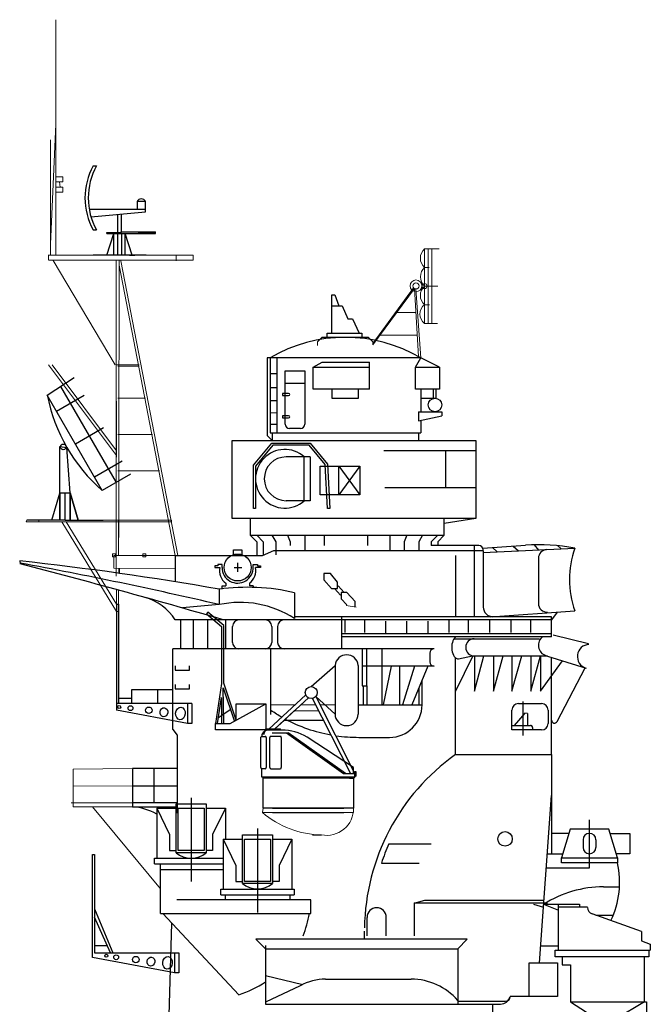
# Model space of a CAD drawing. Extents: x 11101 to 19851, y -12870 to -10052.
# Drawn here: x 12938 to 12980, y -11627 to -11562 of the extents above; entities that cross this region are included whole.
import ezdxf

# ---------------------------------------------------------------- set-up
doc = ezdxf.new("R2010")
doc.units = 0
doc.header["$PDMODE"] = 65
doc.header["$PDSIZE"] = 0.2
doc.layers.get('0').update_dxf_attribs({"linetype": 'CONTINUOUS'})
doc.layers.add('1', color=7, linetype='CONTINUOUS')

# ---------------------------------------------------------------- blocks, each defined once
blk = doc.blocks.new('pa25_2')
for p, q in [((-1.757, 5.927), (-1.542, 5.927)), ((1.709, 3.558), (1.159, 3.558)), ((1.159, 3.558), (1.159, 3.044)), ((1.709, 3.044), (1.709, 3.558)), ((-2.238, 3.044), (-2.238, 3.044)), ((-2.238, 3.044), (-2.238, 3.044)), ((0.067, 3.044), (-2.022, 3.044)), ((1.709, 3.044), (-2.022, 3.044)), ((-1.909, 2.557), (1.709, 2.878)), ((-1.085, 3.044), (-1.085, 3.044)), ((-0.144, 2.713), (-0.144, 1.452)), ((-0.144, 2.713), (-0.144, 2.713)), ((-0.144, 2.713), (-0.144, 2.713)), ((-0.144, 2.713), (-0.144, 2.713)), ((1.709, 3.044), (0.067, 3.044)), ((0.122, 1.564), (0.122, 2.737)), ((1.709, 2.878), (1.709, 3.044)), ((-1.757, 1.677), (-1.542, 1.677)), ((-0.845, 1.452), (-0.845, 1.508)), ((-0.845, 1.508), (0.067, 1.508)), ((-0.845, 1.452), (-0.144, 1.452)), ((-0.845, 0), (-0.389, 1.452)), ((0.067, 1.452), (-0.845, 1.452)), ((-0.389, 0), (-0.389, 1.452)), ((-0.144, 1.452), (0.067, 1.452)), ((-0.144, 1.452), (-0.144, 0)), ((0.067, 1.564), (2.372, 1.564)), ((0.067, 1.564), (0.067, 1.564)), ((0.067, 1.564), (0.067, 1.452)), ((0.067, 1.452), (2.372, 1.452)), ((0.122, 1.452), (0.122, 0)), ((0.367, 0), (0.367, 1.452)), ((0.823, 0), (0.367, 1.452)), ((2.372, 1.452), (1.219, 1.452)), ((2.372, 1.452), (2.372, 1.564)), ((1.757, 0), (-1.757, 0)), ((0.643, 0), (1.003, 0))]:
    blk.add_line(p, q)
for centre, radius, start, end in [((2.1, 3.802), 4.403, 151.14976, 208.85024), ((2.315, 3.802), 4.403, 151.14976, 208.85024), ((1.434, 3.436), 0.301, 24.03476, 155.96524)]:
    blk.add_arc(centre, radius, start, end)
blk = doc.blocks.new('H_pa32_2')
at = {"layer": '1', "linetype": 'Continuous'}
for p, q in [((-3.14, 2.687), (-3.14, 4.705)), ((-3.073, 4.882), (-3.073, 4.763)), ((-3.073, 4.763), (-2.866, 4.763)), ((-2.798, 4.695), (-2.798, 2.688)), ((-1.757, 5.181), (-2.586, 5.185)), ((-2.544, 2.688), (-2.544, 4.695)), ((-1.858, 4.763), (-2.476, 4.763)), ((-2.405, 5), (-1.331, 5)), ((-1.79, 4.695), (-1.79, 2.688)), ((-1.441, 5), (2.347, 2.29)), ((2.465, 2.29), (-1.331, 5)), ((3, 2.695), (-0.079, 4.72)), ((-3.073, 2.048), (-3.073, 2.619)), ((-2.866, 2.619), (-3.073, 2.619)), ((-2.476, 2.619), (-1.858, 2.619)), ((2.917, 2.695), (3, 2.695)), ((3, 2.29), (3, 2.695)), ((3.1, 2.048), (-3.073, 2.048)), ((-3, 0), (-3, 2.048)), ((3, 1.986), (-3, 1.984)), ((-2.707, 1.984), (-2.92, 1.984)), ((2.347, 2.29), (3.1, 2.29)), ((2.465, 2.29), (3, 2.29)), ((2.746, 1.986), (2.958, 1.986)), ((3, 1.979), (3.1, 2.048)), ((3, 1.979), (3, 0)), ((3.1, 2.048), (3.1, 2.432)), ((3.1, 2.432), (3.149, 2.432)), ((3.149, 2.115), (3.1, 2.085)), ((3.149, 2.432), (3.149, 2.115)), ((3, 0), (-3, 0))]:
    blk.add_line(p, q, dxfattribs=at)
for centre, radius, start, end in [((-3.061, 4.681), 0.0834, 98.32066, 162.73226), ((-2.632, 4.716), 0.471, 84.33586, 159.45758), ((-2.866, 4.695), 0.0685, 0, 90), ((-2.476, 4.695), 0.0685, 90, 180), ((-1.858, 4.695), 0.0685, 0, 90), ((-1.761, 1.887), 3.295, 59.30896, 89.94246), ((-3.073, 2.687), 0.0676, 180, 270), ((-2.866, 2.688), 0.0685, 270, 0), ((-2.476, 2.688), 0.0685, 180, 270), ((-1.858, 2.688), 0.0685, 270, 0)]:
    blk.add_arc(centre, radius, start, end, dxfattribs=at)
blk = doc.blocks.new('pa29_2')
at = {"layer": '1', "color": 7, "linetype": 'Continuous'}
for p, q in [((-1.175, 8.288), (0.602, 9.443)), ((3.41, 2.491), (-0.287, 8.866)), ((2.476, 1.953), (-1.175, 8.288)), ((-0.559, 7.22), (1.28, 8.28)), ((2.549, 6.106), (0.697, 5.039)), ((-0.347, 1.782), (-0.347, 4.88)), ((-0.347, 4.88), (0.122, 4.816)), ((0.347, 1.796), (0.122, 4.816)), ((1.954, 2.858), (3.794, 3.918)), ((4.344, 3.03), (2.476, 1.953)), ((-0.878, 0), (-0.347, 1.782)), ((-0.347, 1.782), (0.347, 1.796)), ((0.347, 1.796), (-0.347, 1.782)), ((-0.347, 1.782), (-0.347, 0)), ((-0.347, 0), (-0.347, 1.782)), ((0, 1.789), (0.347, 1.796)), ((0, 0), (0, 1.789)), ((0.347, 1.796), (0.347, 0)), ((0.347, 0), (0.347, 1.796)), ((0.347, 1.796), (0.347, 0)), ((0.347, 1.796), (0.874, 0)), ((0.874, 0), (0.347, 1.796)), ((0, 0), (-2.541, 0)), ((0, 0), (2.541, 0))]:
    blk.add_line(p, q, dxfattribs=at)
blk.add_circle((-0.112, 4.848), 0.188, dxfattribs=at)
blk.add_arc((9.877, 10.437), 11.259, 191.00604, 228.90206, dxfattribs=at)
blk = doc.blocks.new('pa39_2')
at = {"layer": '1'}
for p, q in [((3.175, 3.204), (4.759, 4.61)), ((4.759, 4.61), (4.759, 1.383)), ((6.294, 4.61), (6.294, 1.383)), ((0.355, 0.385), (2.811, 2.653)), ((2.996, 2.455), (0.736, 0.389)), ((5.805, -2.591), (3.256, 2.421)), ((3.477, 2.552), (6.073, -2.591)), ((4.759, 1.383), (3.477, 2.552)), ((2.047, 1.588), (0.736, 0.389)), ((3.694, 1.584), (2.047, 1.588)), ((0.736, 0.389), (1.392, 0.989)), ((1.392, 0.989), (3.988, 0.981)), ((0.142, 0.382), (0, 0)), ((1.112, 0.394), (0.142, 0.382)), ((1.112, 0.394), (1.112, 0.301))]:
    blk.add_line(p, q, dxfattribs=at)
blk.add_circle((3.175, 2.808), 0.396, dxfattribs=at)
for centre, radius, start, end in [((5.526, 4.541), 0.771, 5.16983, 174.83017), ((5.526, 1.383), 0.767, 180, 0)]:
    blk.add_arc(centre, radius, start, end, dxfattribs=at)

msp = doc.modelspace()

# ---------------------------------------------------------------- linework, layer by layer
at = {"layer": '1', "color": 7, "linetype": 'Continuous', "lineweight": 9}
for p, q in [((12940.575, -11577.203), (12940.575, -11561.577)), ((12940.225, -11576.476), (12940.575, -11568.515)), ((12940.225, -11569.538), (12940.225, -11577.203)), ((12941.047, -11572.009), (12940.575, -11572.009)), ((12941.047, -11572.327), (12941.047, -11572.009)), ((12940.856, -11572.68), (12940.575, -11572.68)), ((12940.625, -11572.327), (12941.047, -11572.327)), ((12940.828, -11572.327), (12940.856, -11572.68)), ((12940.856, -11572.68), (12941.047, -11572.68)), ((12941.047, -11572.68), (12941.047, -11573.015)), ((12941.047, -11573.015), (12940.575, -11573.015)), ((12940.089, -11577.17), (12940.089, -11577.496)), ((12945.028, -11577.203), (12940.089, -11577.203)), ((12942.559, -11577.203), (12948.556, -11577.203)), ((12945.028, -11577.203), (12945.557, -11577.203)), ((12948.556, -11577.203), (12948.556, -11577.579)), ((12948.556, -11577.203), (12949.699, -11577.203)), ((12949.699, -11577.203), (12949.699, -11577.528)), ((12965.046, -11576.773), (12965.046, -11581.722)), ((12965.046, -11576.773), (12966.025, -11576.773)), ((12966.025, -11576.773), (12965.046, -11576.773)), ((12965.046, -11576.773), (12965.046, -11579.248)), ((12965.046, -11576.773), (12965.046, -11579.248)), ((12965.278, -11576.773), (12965.278, -11581.722)), ((12965.535, -11576.773), (12965.535, -11581.722)), ((12949.699, -11577.528), (12940.089, -11577.528)), ((12944.592, -11598.492), (12944.592, -11577.522)), ((12944.758, -11590.819), (12944.771, -11577.502)), ((12944.771, -11577.852), (12948.494, -11597.107)), ((12948.676, -11597.107), (12944.894, -11577.577)), ((12965.046, -11579.248), (12965.046, -11578.01)), ((12965.046, -11578.01), (12965.35, -11578.01)), ((12965.046, -11579.248), (12965.936, -11579.248)), ((12965.936, -11579.248), (12965.046, -11579.248)), ((12965.046, -11579.248), (12965.046, -11581.722)), ((12965.046, -11579.248), (12965.046, -11581.722)), ((12964.317, -11579.357), (12961.62, -11583.064)), ((12964.382, -11579.412), (12961.62, -11583.154)), ((12964.655, -11583.927), (12964.382, -11579.412)), ((12964.477, -11579.436), (12964.791, -11584.006)), ((12965.046, -11581.722), (12965.046, -11580.485)), ((12965.046, -11580.485), (12965.363, -11580.485)), ((12963.245, -11581.004), (12964.478, -11581.004)), ((12965.046, -11581.722), (12965.906, -11581.722)), ((12964.569, -11582.505), (12962.099, -11582.505)), ((12957.949, -11582.938), (12957.949, -11583.178)), ((12961.62, -11582.938), (12961.62, -11583.154)), ((12940.086, -11584.466), (12940.086, -11584.466)), ((12940.086, -11584.473), (12944.597, -11590.481)), ((12940.333, -11584.473), (12944.597, -11590.17)), ((12944.592, -11584.466), (12944.771, -11584.466)), ((12946.116, -11584.466), (12944.682, -11584.466)), ((12946.116, -11584.549), (12944.682, -11584.549)), ((12944.771, -11584.485), (12944.771, -11584.466)), ((12944.597, -11586.875), (12944.597, -11590.599)), ((12946.53, -11586.677), (12944.682, -11586.677)), ((12944.597, -11590.599), (12944.597, -11588.737)), ((12947.001, -11589.101), (12944.682, -11589.101)), ((12944.758, -11590.819), (12944.751, -11594.763)), ((12947.461, -11591.495), (12944.682, -11591.495)), ((12944.746, -11597.107), (12944.755, -11592.419)), ((12944.755, -11592.419), (12944.746, -11597.107)), ((12944.755, -11592.419), (12944.746, -11597.107)), ((12938.602, -11594.895), (12938.646, -11594.763)), ((12939.451, -11594.895), (12938.602, -11594.895)), ((12944.751, -11594.763), (12939.451, -11594.763)), ((12939.451, -11594.895), (12939.451, -11594.763)), ((12944.75, -11594.895), (12939.451, -11594.895)), ((12940.968, -11594.895), (12944.597, -11600.841)), ((12944.597, -11600.352), (12941.266, -11594.895)), ((12944.746, -11597.107), (12944.751, -11594.763)), ((12944.746, -11597.107), (12944.751, -11594.763)), ((12944.75, -11594.895), (12948.261, -11594.895)), ((12944.751, -11594.763), (12947.554, -11594.763)), ((12946.152, -11594.763), (12947.554, -11594.763)), ((12947.554, -11594.763), (12948.261, -11594.763)), ((12948.259, -11594.777), (12948.259, -11594.953)), ((12948.494, -11597.107), (12944.428, -11597.107)), ((12944.428, -11597.107), (12944.428, -11597.948)), ((12949.223, -11597.107), (12948.494, -11597.107)), ((12948.494, -11597.107), (12948.858, -11597.107)), ((12948.858, -11597.107), (12948.676, -11597.107)), ((12949.223, -11597.107), (12949.497, -11597.107)), ((12949.223, -11597.107), (12949.223, -11597.107)), ((12951.393, -11597.107), (12951.393, -11597.107)), ((12951.393, -11597.107), (12951.393, -11597.107)), ((12944.428, -11597.948), (12948.494, -11597.985)), ((12944.428, -11597.948), (12944.428, -11597.948)), ((12944.428, -11597.948), (12944.428, -11597.948)), ((12944.592, -11597.95), (12944.592, -11597.95)), ((12944.592, -11597.95), (12944.592, -11597.95)), ((12944.755, -11597.951), (12944.752, -11598.297)), ((12944.808, -11597.951), (12944.814, -11598.306)), ((12944.592, -11598.492), (12944.592, -11598.492)), ((12944.752, -11598.297), (12944.814, -11598.306)), ((12944.814, -11598.306), (12944.814, -11598.306)), ((12944.814, -11598.306), (12944.814, -11598.306)), ((12944.597, -11606.929), (12944.597, -11599.375)), ((12944.597, -11599.375), (12944.741, -11599.415)), ((12944.741, -11599.415), (12944.74, -11606.869)), ((12944.597, -11600.841), (12944.741, -11600.841)), ((12959.841, -11600.442), (12960.516, -11600.539)), ((12956.443, -11607.026), (12954.853, -11607.026)), ((12957.817, -11607.026), (12956.858, -11607.026)), ((12959.113, -11607.026), (12958.099, -11607.026)), ((12941.718, -11611.289), (12945.659, -11611.243)), ((12941.718, -11613.528), (12941.718, -11611.289)), ((12945.659, -11611.243), (12945.659, -11612.39)), ((12945.659, -11612.39), (12941.718, -11612.409)), ((12941.718, -11613.785), (12941.718, -11612.929)), ((12945.659, -11613.528), (12941.602, -11613.528)), ((12945.659, -11613.785), (12941.718, -11613.785)), ((12943.004, -11613.785), (12947.526, -11619.224)), ((12954.33, -11613.877), (12954.289, -11614.162)), ((12960.334, -11614.162), (12960.33, -11613.877)), ((12954.961, -11614.162), (12954.289, -11614.162)), ((12954.289, -11614.162), (12960.334, -11614.162))]:
    msp.add_line(p, q, dxfattribs=at)
at = {"layer": '1', "color": 7, "linetype": 'Continuous'}
for p, q in [((12958.892, -11582.362), (12958.892, -11579.838)), ((12958.892, -11579.838), (12959.091, -11579.838)), ((12959.091, -11579.838), (12959.361, -11580.556)), ((12958.892, -11580.556), (12959.572, -11580.556)), ((12959.572, -11580.556), (12959.948, -11581.424)), ((12959.948, -11581.424), (12960.258, -11581.424)), ((12960.258, -11581.424), (12960.702, -11582.362)), ((12958.594, -11582.648), (12958.594, -11582.362)), ((12958.594, -11582.362), (12960.888, -11582.362)), ((12960.888, -11582.362), (12960.888, -11582.648)), ((12958.239, -11582.648), (12957.949, -11582.938)), ((12961.33, -11582.648), (12958.239, -11582.648)), ((12961.62, -11582.938), (12961.33, -11582.648)), ((12964.791, -11584.006), (12954.604, -11584.006)), ((12954.604, -11584.006), (12954.604, -11589.15)), ((12954.791, -11584.006), (12954.791, -11588.975)), ((12955.239, -11584.006), (12955.239, -11588.955)), ((12957.665, -11584.618), (12958.255, -11584.291)), ((12958.255, -11584.291), (12961.402, -11584.291)), ((12961.402, -11586.082), (12961.402, -11584.291)), ((12964.45, -11584.618), (12964.791, -11584.006)), ((12966.046, -11584.618), (12964.791, -11584.006)), ((12954.791, -11585.051), (12955.239, -11585.051)), ((12955.805, -11584.875), (12957.102, -11584.875)), ((12955.805, -11588.404), (12955.805, -11584.875)), ((12957.102, -11584.875), (12957.102, -11588.404)), ((12957.665, -11584.618), (12961.402, -11584.618)), ((12957.665, -11586.082), (12957.665, -11584.618)), ((12964.45, -11584.618), (12966.046, -11584.618)), ((12964.45, -11586.082), (12964.45, -11584.618)), ((12966.046, -11584.618), (12966.046, -11586.082)), ((12955.805, -11585.697), (12957.102, -11585.697)), ((12954.791, -11585.965), (12955.239, -11585.965)), ((12956.025, -11586.364), (12955.61, -11586.364)), ((12955.61, -11586.364), (12955.61, -11586.507)), ((12955.61, -11586.507), (12956.025, -11586.507)), ((12961.402, -11586.082), (12957.665, -11586.082)), ((12958.892, -11586.082), (12958.892, -11586.683)), ((12960.669, -11586.683), (12960.669, -11586.082)), ((12966.046, -11586.082), (12964.45, -11586.082)), ((12964.791, -11586.082), (12964.791, -11587.579)), ((12965.608, -11586.082), (12965.608, -11586.683)), ((12965.816, -11586.683), (12965.816, -11586.082)), ((12954.791, -11586.844), (12955.239, -11586.844)), ((12958.892, -11586.683), (12960.669, -11586.683)), ((12964.791, -11586.683), (12965.816, -11586.683)), ((12954.791, -11587.659), (12955.239, -11587.641)), ((12964.648, -11587.579), (12966.188, -11587.579)), ((12964.648, -11587.579), (12964.648, -11588.187)), ((12966.188, -11587.579), (12966.188, -11587.856)), ((12954.823, -11588.402), (12955.239, -11588.402)), ((12956.025, -11587.851), (12955.61, -11587.851)), ((12955.61, -11587.851), (12955.61, -11587.994)), ((12955.61, -11587.994), (12956.025, -11587.994)), ((12964.648, -11588.187), (12966.188, -11587.856)), ((12964.791, -11588.156), (12964.791, -11588.975)), ((12954.791, -11588.975), (12964.791, -11588.975)), ((12954.934, -11588.975), (12954.934, -11589.499)), ((12956.816, -11588.69), (12956.091, -11588.69)), ((12964.648, -11588.975), (12964.648, -11589.499)), ((12952.274, -11589.499), (12968.455, -11589.499)), ((12952.274, -11594.674), (12952.274, -11589.499)), ((12953.694, -11591.119), (12954.919, -11589.658)), ((12954.604, -11589.15), (12954.934, -11589.499)), ((12954.919, -11589.658), (12957.445, -11589.658)), ((12957.445, -11589.658), (12958.615, -11591.053)), ((12968.455, -11589.499), (12968.455, -11594.674)), ((12954.986, -11589.801), (12953.837, -11591.184)), ((12957.378, -11589.801), (12954.986, -11589.801)), ((12958.453, -11591.082), (12957.378, -11589.801)), ((12962.351, -11590.151), (12968.455, -11590.151)), ((12966.454, -11592.596), (12966.454, -11590.151)), ((12957.445, -11590.577), (12955.861, -11590.577)), ((12957.067, -11593.482), (12957.067, -11590.577)), ((12957.445, -11590.577), (12957.445, -11593.482)), ((12958.615, -11594.007), (12958.453, -11591.082)), ((12958.615, -11591.053), (12958.758, -11594.007)), ((12953.694, -11594.007), (12953.694, -11591.119)), ((12953.837, -11591.184), (12953.837, -11594.007)), ((12958.118, -11591.184), (12960.76, -11591.184)), ((12958.118, -11593.088), (12958.118, -11591.184)), ((12959.361, -11593.088), (12959.361, -11591.184)), ((12959.361, -11591.184), (12960.76, -11593.088)), ((12960.76, -11591.184), (12959.361, -11593.088)), ((12960.76, -11591.184), (12960.76, -11593.088)), ((12962.401, -11592.596), (12968.455, -11592.596)), ((12957.445, -11593.482), (12955.861, -11593.482)), ((12960.76, -11593.088), (12958.118, -11593.088)), ((12953.837, -11594.007), (12953.694, -11594.007)), ((12958.758, -11594.007), (12958.615, -11594.007)), ((12968.455, -11594.674), (12952.274, -11594.674)), ((12953.475, -11594.674), (12953.475, -11595.767)), ((12966.357, -11595.767), (12966.357, -11594.674)), ((12968.455, -11594.674), (12966.357, -11595.002)), ((12953.475, -11595.767), (12966.357, -11595.767)), ((12953.475, -11595.767), (12953.916, -11596.208)), ((12953.916, -11595.767), (12954.34, -11596.208)), ((12953.916, -11596.208), (12953.916, -11597.107)), ((12954.34, -11596.208), (12954.34, -11597.107)), ((12954.92, -11595.767), (12955.175, -11596.208)), ((12955.175, -11596.208), (12955.175, -11597.068)), ((12955.962, -11595.767), (12956.135, -11596.208)), ((12956.135, -11596.208), (12956.135, -11596.459)), ((12957.095, -11595.767), (12957.095, -11596.208)), ((12957.095, -11596.208), (12957.095, -11596.784)), ((12958.385, -11595.767), (12958.385, -11596.459)), ((12961.25, -11595.767), (12961.25, -11596.459)), ((12962.737, -11595.767), (12962.737, -11596.208)), ((12962.737, -11596.208), (12962.737, -11596.784)), ((12963.87, -11595.767), (12963.697, -11596.208)), ((12963.697, -11596.208), (12963.697, -11596.784)), ((12964.912, -11595.767), (12964.657, -11596.208)), ((12964.657, -11596.208), (12964.657, -11596.784)), ((12965.916, -11595.767), (12965.491, -11596.208)), ((12965.491, -11596.208), (12965.491, -11596.459)), ((12966.357, -11595.767), (12965.916, -11596.208)), ((12965.916, -11596.208), (12965.916, -11596.459)), ((12952.357, -11597.065), (12952.357, -11596.733)), ((12952.357, -11596.733), (12952.928, -11596.733)), ((12952.928, -11596.733), (12952.928, -11597.065)), ((12954.291, -11597.107), (12955.034, -11596.784)), ((12955.034, -11596.784), (12968.94, -11596.784)), ((12968.642, -11596.459), (12965.491, -11596.459)), ((12968.37, -11601.181), (12968.37, -11596.459)), ((12968.917, -11596.642), (12971.741, -11596.433)), ((12968.94, -11596.927), (12975.02, -11596.641)), ((12968.94, -11596.784), (12968.94, -11600.535)), ((12969.549, -11596.595), (12969.865, -11596.883)), ((12970.922, -11596.494), (12971.277, -11596.817)), ((12972.31, -11596.405), (12972.603, -11596.755)), ((12973.859, -11596.464), (12974.101, -11596.684)), ((12938.179, -11597.479), (12938.212, -11597.671)), ((12948.494, -11597.107), (12948.494, -11598.863)), ((12948.494, -11597.107), (12954.291, -11597.107)), ((12952.642, -11597.612), (12952.642, -11598.195)), ((12967.094, -11597.12), (12967.094, -11601.181)), ((12972.603, -11597.3), (12972.603, -11600.303)), ((12951.319, -11597.801), (12951.125, -11597.801)), ((12951.125, -11597.801), (12951.125, -11597.913)), ((12951.125, -11597.913), (12951.462, -11597.913)), ((12951.605, -11597.711), (12951.319, -11597.711)), ((12951.319, -11597.711), (12951.319, -11597.801)), ((12951.605, -11597.913), (12951.605, -11597.711)), ((12952.406, -11597.913), (12952.928, -11597.913)), ((12953.68, -11597.913), (12953.68, -11597.711)), ((12953.68, -11597.711), (12953.966, -11597.711)), ((12954.16, -11597.913), (12953.823, -11597.913)), ((12953.966, -11597.711), (12953.966, -11597.801)), ((12953.966, -11597.801), (12954.16, -11597.801)), ((12954.16, -11597.801), (12954.16, -11597.913)), ((12958.802, -11598.319), (12958.361, -11598.319)), ((12958.361, -11598.319), (12958.361, -11598.741)), ((12958.361, -11598.741), (12958.881, -11599.308)), ((12959.268, -11598.885), (12958.802, -11598.319)), ((12959.268, -11599.308), (12959.268, -11598.885)), ((12951.417, -11599.357), (12951.417, -11600.377)), ((12951.605, -11599.356), (12951.605, -11599.127)), ((12951.605, -11599.127), (12951.748, -11599.127)), ((12951.748, -11599.127), (12951.863, -11599.127)), ((12951.863, -11598.95), (12951.863, -11599.127)), ((12953.422, -11598.95), (12953.422, -11599.127)), ((12953.537, -11599.127), (12953.422, -11599.127)), ((12953.68, -11599.127), (12953.537, -11599.127)), ((12953.68, -11599.127), (12953.68, -11599.235)), ((12956.408, -11599.586), (12956.408, -11601.3)), ((12958.881, -11599.308), (12959.268, -11599.308)), ((12959.075, -11599.308), (12959.47, -11599.739)), ((12959.309, -11599.14), (12959.701, -11599.568)), ((12959.895, -11599.568), (12959.507, -11599.568)), ((12959.507, -11599.568), (12959.507, -11599.991)), ((12960.438, -11600.16), (12959.895, -11599.568)), ((12959.507, -11599.991), (12959.881, -11600.398)), ((12960.438, -11600.49), (12960.438, -11600.16)), ((12944.597, -11600.352), (12944.597, -11607.381)), ((12944.597, -11600.352), (12944.74, -11600.352)), ((12944.74, -11600.352), (12944.74, -11606.869)), ((12951.417, -11600.377), (12948.977, -11600.599)), ((12950.668, -11600.873), (12950.576, -11600.983)), ((12951.719, -11601.752), (12950.668, -11600.873)), ((12969.411, -11601.181), (12975.02, -11600.789)), ((12973.842, -11600.871), (12973.472, -11601.395)), ((12973.472, -11601.395), (12948.494, -11601.395)), ((12948.848, -11601.409), (12948.848, -11603.307)), ((12949.692, -11601.409), (12949.692, -11603.307)), ((12950.576, -11600.983), (12951.577, -11601.819)), ((12950.642, -11601.409), (12950.642, -11603.307)), ((12951.842, -11601.395), (12951.842, -11603.307)), ((12973.472, -11601.181), (12956.408, -11601.181)), ((12959.545, -11601.181), (12959.545, -11603.307)), ((12959.765, -11601.395), (12959.765, -11602.228)), ((12961.05, -11601.395), (12961.05, -11602.228)), ((12962.462, -11601.466), (12962.462, -11602.299)), ((12963.848, -11601.466), (12963.848, -11602.299)), ((12965.269, -11601.466), (12965.269, -11602.299)), ((12966.658, -11601.395), (12966.658, -11602.228)), ((12967.943, -11601.395), (12967.943, -11602.228)), ((12969.345, -11601.395), (12969.345, -11602.228)), ((12970.765, -11601.395), (12970.765, -11602.228)), ((12972.065, -11601.395), (12972.065, -11602.228)), ((12973.472, -11602.514), (12973.472, -11601.181)), ((12951.577, -11601.819), (12951.577, -11605.614)), ((12951.721, -11605.59), (12951.719, -11601.752)), ((12952.306, -11602.878), (12952.306, -11601.824)), ((12954.91, -11601.824), (12954.91, -11602.878)), ((12955.296, -11601.824), (12955.296, -11602.878)), ((12959.545, -11602.299), (12973.472, -11602.299)), ((12973.472, -11602.514), (12959.545, -11602.514)), ((12967.005, -11602.636), (12968.348, -11602.636)), ((12968.348, -11602.636), (12972.678, -11602.636)), ((12975.917, -11602.982), (12973.585, -11602.41)), ((12948.351, -11608.65), (12948.351, -11603.307)), ((12965.675, -11603.307), (12948.351, -11603.307)), ((12954.855, -11607.672), (12954.855, -11603.307)), ((12960.911, -11603.307), (12960.911, -11605.769)), ((12961.197, -11603.307), (12961.197, -11605.769)), ((12962.213, -11603.307), (12962.213, -11607.025)), ((12965.389, -11603.593), (12965.389, -11604.178)), ((12968.242, -11603.769), (12967.096, -11606.12)), ((12967.096, -11610.322), (12967.096, -11603.9)), ((12967.301, -11603.982), (12968.237, -11603.779)), ((12968.348, -11603.779), (12973.208, -11603.779)), ((12968.367, -11603.779), (12968.367, -11606.12)), ((12968.367, -11606.12), (12968.983, -11603.779)), ((12969.623, -11603.779), (12969.623, -11606.12)), ((12969.623, -11606.12), (12970.262, -11603.779)), ((12970.843, -11603.779), (12970.843, -11606.12)), ((12970.843, -11606.12), (12971.502, -11603.779)), ((12972.095, -11603.779), (12972.095, -11606.12)), ((12972.095, -11606.12), (12972.734, -11603.779)), ((12972.734, -11603.779), (12972.734, -11606.12)), ((12972.734, -11606.12), (12974.203, -11604.101)), ((12973.206, -11603.789), (12975.76, -11604.589)), ((12973.472, -11610.322), (12973.472, -11603.872)), ((12948.494, -11604.436), (12948.494, -11604.722)), ((12948.494, -11604.722), (12949.455, -11604.722)), ((12949.455, -11604.722), (12949.455, -11604.436)), ((12965.675, -11604.463), (12960.911, -11604.463)), ((12962.823, -11604.463), (12962.29, -11607.025)), ((12963.389, -11604.463), (12963.389, -11607.025)), ((12964.373, -11604.463), (12963.592, -11607.025)), ((12965.261, -11604.463), (12964.194, -11607.025)), ((12973.837, -11608.131), (12975.711, -11604.574)), ((12964.881, -11607.025), (12964.881, -11605.376)), ((12945.621, -11606.003), (12948.351, -11606.003)), ((12945.621, -11606.869), (12945.621, -11606.003)), ((12947.32, -11606.003), (12947.32, -11606.929)), ((12948.494, -11605.669), (12948.494, -11605.955)), ((12948.494, -11605.955), (12949.455, -11605.955)), ((12949.455, -11605.955), (12949.455, -11605.669)), ((12951.577, -11605.614), (12951.164, -11608.271)), ((12951.719, -11608.271), (12951.673, -11605.9)), ((12951.673, -11605.9), (12952.424, -11608.12)), ((12952.551, -11608.049), (12951.721, -11605.59)), ((12960.911, -11605.769), (12961.197, -11605.769)), ((12960.983, -11605.769), (12960.983, -11607.025)), ((12961.213, -11605.769), (12961.213, -11607.025)), ((12964.658, -11605.912), (12964.658, -11607.025)), ((12944.74, -11606.59), (12945.608, -11606.59)), ((12951.309, -11608.271), (12951.577, -11606.531)), ((12951.577, -11606.531), (12951.577, -11608.271)), ((12949.595, -11606.929), (12944.597, -11606.929)), ((12949.309, -11608.251), (12944.597, -11607.381)), ((12949.309, -11606.929), (12949.309, -11608.251)), ((12949.595, -11606.929), (12949.595, -11608.251)), ((12951.719, -11607.625), (12952.156, -11607.329)), ((12952.153, -11608.271), (12954.511, -11606.955)), ((12952.551, -11608.049), (12952.551, -11606.955)), ((12952.551, -11606.955), (12954.511, -11606.955)), ((12954.511, -11606.955), (12954.511, -11608.677)), ((12960.65, -11607.025), (12964.881, -11607.025)), ((12970.843, -11608.69), (12970.843, -11607.366)), ((12971.271, -11606.938), (12972.815, -11606.938)), ((12971.573, -11606.801), (12971.573, -11609.06)), ((12973.244, -11607.366), (12973.244, -11608.262)), ((12951.372, -11607.861), (12951.577, -11607.722)), ((12951.577, -11607.722), (12951.719, -11607.625)), ((12971.693, -11607.574), (12970.988, -11608.384)), ((12971.882, -11607.59), (12971.693, -11607.574)), ((12971.882, -11607.59), (12971.882, -11608.384)), ((12948.351, -11608.65), (12948.637, -11609.04)), ((12949.595, -11608.251), (12949.309, -11608.251)), ((12951.164, -11608.677), (12951.164, -11608.271)), ((12951.164, -11608.271), (12952.153, -11608.271)), ((12954.511, -11608.677), (12951.164, -11608.677)), ((12970.843, -11608.384), (12972.069, -11608.384)), ((12972.815, -11608.69), (12970.843, -11608.69)), ((12972.212, -11608.527), (12972.212, -11608.69)), ((12948.637, -11609.04), (12948.637, -11614.21)), ((12960.694, -11609.181), (12962.724, -11609.181)), ((12967.096, -11610.322), (12973.472, -11610.322)), ((12973.472, -11610.322), (12973.472, -11616.906)), ((12948.637, -11611.243), (12945.659, -11611.243)), ((12945.659, -11611.243), (12945.659, -11613.785)), ((12947.113, -11613.528), (12947.113, -11611.243)), ((12945.659, -11612.39), (12948.637, -11612.39)), ((12949.556, -11613.185), (12949.556, -11618.75)), ((12972.666, -11624.14), (12973.472, -11613.031)), ((12948.637, -11613.528), (12945.659, -11613.528)), ((12945.659, -11613.785), (12948.637, -11613.785)), ((12947.27, -11613.886), (12947.27, -11617.19)), ((12947.27, -11613.886), (12948.556, -11613.886)), ((12947.27, -11613.886), (12948.127, -11615.631)), ((12948.556, -11613.6), (12950.556, -11613.6)), ((12948.556, -11616.832), (12948.556, -11613.6)), ((12948.698, -11613.886), (12950.413, -11613.886)), ((12948.698, -11616.69), (12948.698, -11613.886)), ((12950.413, -11613.886), (12950.413, -11616.69)), ((12950.556, -11613.6), (12950.556, -11616.832)), ((12950.556, -11613.886), (12951.841, -11613.886)), ((12951.841, -11613.886), (12950.984, -11615.631)), ((12951.841, -11613.886), (12951.841, -11615.934)), ((12954.961, -11613.877), (12959.699, -11613.877)), ((12954.961, -11614.162), (12959.699, -11614.162)), ((12953.961, -11615.233), (12953.961, -11620.798)), ((12975.989, -11617.826), (12975.989, -11614.65)), ((12948.127, -11615.631), (12948.127, -11616.69)), ((12950.984, -11615.631), (12950.984, -11616.69)), ((12952.961, -11615.648), (12954.961, -11615.648)), ((12952.961, -11618.881), (12952.961, -11615.648)), ((12954.961, -11615.648), (12954.961, -11618.881)), ((12957.6, -11615.648), (12958.213, -11615.648)), ((12974.618, -11615.548), (12973.472, -11615.548)), ((12974.703, -11615.264), (12974.132, -11617.177)), ((12977.275, -11615.264), (12974.703, -11615.264)), ((12977.846, -11617.177), (12977.275, -11615.264)), ((12977.359, -11615.548), (12978.669, -11615.548)), ((12978.669, -11615.548), (12978.669, -11616.906)), ((12951.675, -11615.934), (12951.675, -11619.239)), ((12951.675, -11615.934), (12952.961, -11615.934)), ((12951.675, -11615.934), (12952.533, -11617.679)), ((12953.104, -11615.934), (12954.818, -11615.934)), ((12953.104, -11618.738), (12953.104, -11615.934)), ((12954.818, -11615.934), (12954.818, -11618.738)), ((12954.961, -11615.934), (12956.247, -11615.934)), ((12956.247, -11615.934), (12955.39, -11617.679)), ((12956.247, -11615.934), (12956.247, -11619.239)), ((12962.667, -11616.234), (12965.484, -11616.234)), ((12975.56, -11615.976), (12975.56, -11616.477)), ((12976.417, -11615.976), (12976.417, -11616.477)), ((12943.004, -11623.783), (12943.004, -11616.95)), ((12943.004, -11616.95), (12943.147, -11616.95)), ((12943.147, -11616.95), (12943.147, -11623.466)), ((12947.127, -11617.19), (12951.675, -11617.19)), ((12947.127, -11617.577), (12947.127, -11617.19)), ((12948.127, -11616.69), (12948.556, -11616.69)), ((12950.556, -11616.832), (12948.556, -11616.832)), ((12950.413, -11616.69), (12948.698, -11616.69)), ((12950.984, -11616.69), (12950.556, -11616.69)), ((12973.191, -11616.906), (12974.213, -11616.906)), ((12974.132, -11617.177), (12977.846, -11617.177)), ((12974.132, -11617.508), (12974.132, -11617.177)), ((12978.669, -11616.906), (12977.765, -11616.906)), ((12977.846, -11617.177), (12977.846, -11617.508)), ((12947.127, -11617.577), (12951.675, -11617.577)), ((12947.526, -11620.871), (12947.526, -11617.577)), ((12952.533, -11617.679), (12952.533, -11618.738)), ((12955.39, -11617.679), (12955.39, -11618.738)), ((12962.19, -11617.519), (12964.686, -11617.519)), ((12973.124, -11617.826), (12975.989, -11617.826)), ((12977.846, -11617.508), (12974.132, -11617.508)), ((12951.675, -11617.976), (12947.526, -11617.976)), ((12952.533, -11618.738), (12952.961, -11618.738)), ((12954.961, -11618.881), (12952.961, -11618.881)), ((12954.818, -11618.738), (12953.104, -11618.738)), ((12955.39, -11618.738), (12954.961, -11618.738)), ((12976.925, -11619.096), (12977.981, -11619.096)), ((12951.533, -11619.239), (12956.39, -11619.239)), ((12951.533, -11619.625), (12951.533, -11619.239)), ((12951.533, -11619.625), (12956.39, -11619.625)), ((12951.818, -11619.625), (12951.818, -11619.949)), ((12956.104, -11619.625), (12956.104, -11619.949)), ((12956.39, -11619.239), (12956.39, -11619.625)), ((12957.497, -11619.949), (12948.613, -11619.949)), ((12957.497, -11620.871), (12957.497, -11619.949)), ((12964.346, -11620.174), (12965.062, -11619.973)), ((12973.213, -11620.174), (12964.346, -11620.174)), ((12964.346, -11620.174), (12964.346, -11622.354)), ((12965.062, -11619.973), (12972.968, -11619.973)), ((12972.265, -11620.251), (12972.934, -11620.451)), ((12972.948, -11620.251), (12973.928, -11620.251)), ((12972.948, -11620.251), (12973.928, -11620.652)), ((12973.928, -11623.305), (12973.928, -11620.251)), ((12973.928, -11620.251), (12975.319, -11620.251)), ((12975.858, -11620.451), (12973.928, -11620.451)), ((12975.319, -11620.251), (12975.319, -11620.451)), ((12943.147, -11620.563), (12944.363, -11623.466)), ((12944.208, -11623.466), (12943.147, -11621.102)), ((12947.521, -11620.871), (12957.497, -11620.871)), ((12947.673, -11620.871), (12952.72, -11626.254)), ((12961.23, -11622.354), (12961.23, -11621.12)), ((12962.507, -11622.354), (12962.507, -11621.12)), ((12979.437, -11622.057), (12976.158, -11620.885)), ((12976.404, -11620.973), (12977.575, -11620.973)), ((12948.263, -11621.5), (12947.961, -11631.932)), ((12961.057, -11622.573), (12961.057, -11622.036)), ((12979.437, -11622.057), (12979.437, -11622.684)), ((12943.147, -11622.997), (12944.015, -11622.997)), ((12967.88, -11622.573), (12953.857, -11622.573)), ((12953.857, -11622.573), (12954.49, -11623.206)), ((12954.49, -11622.987), (12954.49, -11626.869)), ((12967.247, -11623.206), (12967.88, -11622.573)), ((12972.748, -11623.01), (12973.928, -11623.01)), ((12979.437, -11622.684), (12980.027, -11622.894)), ((12980.027, -11622.894), (12980.027, -11623.305)), ((12943.147, -11623.466), (12948.738, -11623.466)), ((12948.453, -11623.466), (12948.453, -11624.788)), ((12948.738, -11623.466), (12948.738, -11624.788)), ((12954.49, -11623.206), (12967.247, -11623.206)), ((12967.247, -11623.206), (12967.247, -11626.869)), ((12973.717, -11623.305), (12980.027, -11623.305)), ((12973.717, -11623.741), (12973.717, -11623.305)), ((12979.924, -11623.741), (12973.717, -11623.741)), ((12974.188, -11623.741), (12974.188, -11624.27)), ((12979.638, -11626.729), (12979.638, -11623.741)), ((12979.924, -11623.305), (12979.924, -11623.741)), ((12948.453, -11624.788), (12943.004, -11623.783)), ((12971.992, -11624.14), (12973.87, -11624.14)), ((12971.992, -11626.366), (12971.992, -11624.14)), ((12973.87, -11624.14), (12973.87, -11626.366)), ((12974.188, -11624.27), (12974.72, -11624.27)), ((12974.72, -11624.27), (12974.72, -11626.729)), ((12948.738, -11624.788), (12948.453, -11624.788)), ((12954.49, -11624.98), (12956.964, -11625.576)), ((12956.8, -11625.663), (12954.49, -11626.747)), ((12958.481, -11625.222), (12964.164, -11625.222)), ((12954.49, -11626.869), (12970.092, -11626.869)), ((12967.247, -11626.689), (12970.412, -11626.689)), ((12969.571, -11628.131), (12969.571, -11626.869)), ((12973.87, -11626.366), (12970.735, -11626.366)), ((12974.72, -11626.729), (12979.781, -11626.729)), ((12974.72, -11626.729), (12976.485, -11627.854)), ((12979.638, -11626.729), (12977.709, -11627.873)), ((12979.781, -11626.729), (12979.781, -11628.131))]:
    msp.add_line(p, q, dxfattribs=at)
at = {"layer": '1', "color": 7, "linetype": 'Continuous', "lineweight": 9, "flags": 128}
msp.add_lwpolyline([(12944.517, -11584.466), (12940.399, -11577.544)], dxfattribs=at)
at = {"layer": '1', "color": 7, "linetype": 'Continuous', "lineweight": 9}
for centre, radius in [((12964.477, -11579.233), 0.391), ((12964.477, -11579.233), 0.203), ((12965.046, -11579.248), 0.167)]:
    msp.add_circle(centre, radius, dxfattribs=at)
at = {"layer": '1', "color": 7, "linetype": 'Continuous'}
for centre, radius in [((12965.74, -11587.131), 0.448), ((12952.642, -11597.913), 0.895), ((12944.784, -11607.169), 0.1), ((12945.53, -11607.245), 0.16), ((12946.742, -11607.385), 0.218), ((12970.389, -11615.914), 0.481), ((12943.928, -11623.667), 0.1), ((12944.584, -11623.766), 0.16), ((12945.886, -11623.923), 0.218)]:
    msp.add_circle(centre, radius, dxfattribs=at)
at = {"layer": '1', "color": 7, "linetype": 'Continuous', "lineweight": 9}
for centre, radius, start, end in [((12965.593, -11577.392), 0.826, 131.52093, 228.47907), ((12965.606, -11578.629), 0.834, 132.14095, 227.85905), ((12965.599, -11579.866), 0.83, 131.82164, 228.17836), ((12965.526, -11581.104), 0.783, 127.80699, 232.19301), ((12958.559, -11613.91), 1.772, 258.76131, 1.09056), ((12958.313, -11609.46), 6.189, 229.44399, 269.07864)]:
    msp.add_arc(centre, radius, start, end, dxfattribs=at)
at = {"layer": '1', "color": 7, "linetype": 'Continuous'}
for centre, radius, start, end in [((12959.791, -11592.532), 9.884, 59.61261, 120.38739), ((12956.025, -11586.436), 0.0714, 270, 90), ((12956.091, -11588.404), 0.286, 180, 270), ((12956.025, -11587.922), 0.0714, 270, 90), ((12956.816, -11588.404), 0.286, 270, 0), ((12955.774, -11592.029), 1.945, 48.30776, 311.69224), ((12955.861, -11592.029), 1.452, 90, 270), ((12968.642, -11596.758), 0.298, 3.3375, 90), ((12972.626, -11608.428), 12.027, 78.52367, 94.22423), ((12973.174, -11597.3), 0.571, 92.69072, 180), ((12980.943, -11598.715), 6.276, 160.70514, 199.29486), ((12917.081, -11793.822), 197.474, 79.98678, 83.86668), ((12889.171, -11865.929), 272.75, 76.80789, 79.64345), ((12817.906, -12061.326), 479.008, 73.79207, 75.45401), ((12952.426, -11598.137), 0.99, 166.93556, 235.2776), ((12952.642, -11597.913), 1.037, 180, 2.0002), ((12952.858, -11598.137), 0.99, 304.7224, 13.06444), ((12953.293, -11612.9), 13.673, 76.83472, 97.88904), ((12945.544, -11603.256), 3.488, 32.24108, 74.42984), ((12952.804, -11606.832), 6.602, 56.91493, 102.13022), ((12969.586, -11600.535), 0.645, 180, 270), ((12973.174, -11600.303), 0.571, 180, 272.69072), ((12952.734, -11601.824), 0.429, 90, 180), ((12954.481, -11601.824), 0.429, 0, 90), ((12955.725, -11601.824), 0.429, 90, 180), ((12968.348, -11603.208), 0.571, 90, 270), ((12973.307, -11603.075), 0.711, 125.13805, 252.59348), ((12952.734, -11602.878), 0.429, 180, 262.16352), ((12954.481, -11602.878), 0.429, 270, 0), ((12955.725, -11602.878), 0.429, 180, 270), ((12965.675, -11603.593), 0.286, 90, 180), ((12975.992, -11603.818), 0.805, 92.66621, 252.59348), ((12965.675, -11604.178), 0.286, 180, 270), ((12933.984, -11640.888), 39.455, 56.83273, 58.06416), ((12962.724, -11607.025), 2.156, 270, 0), ((12971.271, -11607.366), 0.429, 90, 180), ((12972.815, -11607.366), 0.429, 0, 90), ((12960.694, -11598.697), 10.484, 242.19091, 259.74253), ((12973.666, -11608.041), 0.194, 180, 332.22038), ((12972.069, -11608.527), 0.143, 0, 90), ((12972.815, -11608.262), 0.429, 270, 0), ((12960.907, -11593.938), 15.244, 263.40701, 269.19891), ((12975.426, -11622.03), 14.369, 125.43145, 179.14864), ((12945.328, -11617.816), 4.045, 61.30493, 85.30497), ((12975.989, -11615.976), 0.429, 0, 180), ((12975.732, -11621.817), 14.207, 156.86094, 162.39205), ((12975.989, -11616.477), 0.429, 180, 0), ((12949.556, -11615.614), 1.576, 230.6249, 309.3751), ((12972.072, -11618.799), 5.916, 334.61447, 12.60858), ((12953.961, -11617.662), 1.576, 230.6249, 309.3751), ((12976.925, -11626.524), 7.428, 90, 122.37035), ((12961.869, -11621.12), 0.639, 0, 180), ((12976.311, -11620.459), 0.453, 180, 250.33238), ((12950.681, -11619.75), 6.816, 337.53729, 350.53613), ((12950.681, -11619.75), 6.816, 287.40555, 303.97488), ((12958.481, -11628.643), 3.421, 90, 119.41769), ((12964.164, -11629.301), 4.08, 40.89292, 90), ((12970.092, -11626.226), 0.643, 270, 345.15462), ((12970.412, -11626.366), 0.323, 270, 354.69409)]:
    msp.add_arc(centre, radius, start, end, dxfattribs=at)
msp.add_ellipse((12967.301, -11603.218), major_axis=(0, -0.764), ratio=0.597, start_param=3.595609, end_param=6.283185, dxfattribs=at)
for centre, major_axis, ratio in [((12947.75, -11607.517), (-0.041, -0.294), 0.875307), ((12948.846, -11607.598), (-0.034, -0.416), 0.766281), ((12946.893, -11624.054), (-0.041, -0.294), 0.875307), ((12947.989, -11624.135), (-0.034, -0.416), 0.766281)]:
    msp.add_ellipse(centre, major_axis=major_axis, ratio=ratio, dxfattribs=at)
at = {"layer": '1', "color": 7, "linetype": 'Continuous', "lineweight": 9}
for p in [(12944.428, -11597.107), (12944.428, -11597.107), (12944.428, -11597.107), (12946.461, -11597.107)]:
    msp.add_point(p, dxfattribs=at)

# ---------------------------------------------------------------- block references
for name, p in [('pa25_2', (12944.815, -11577.202)), ('pa29_2', (12941.187, -11594.763)), ('pa39_2', (12954.35, -11609.019)), ('H_pa32_2', (12957.33, -11613.877))]:
    msp.add_blockref(name, p, dxfattribs=at)

doc.saveas('drawing.dxf')
